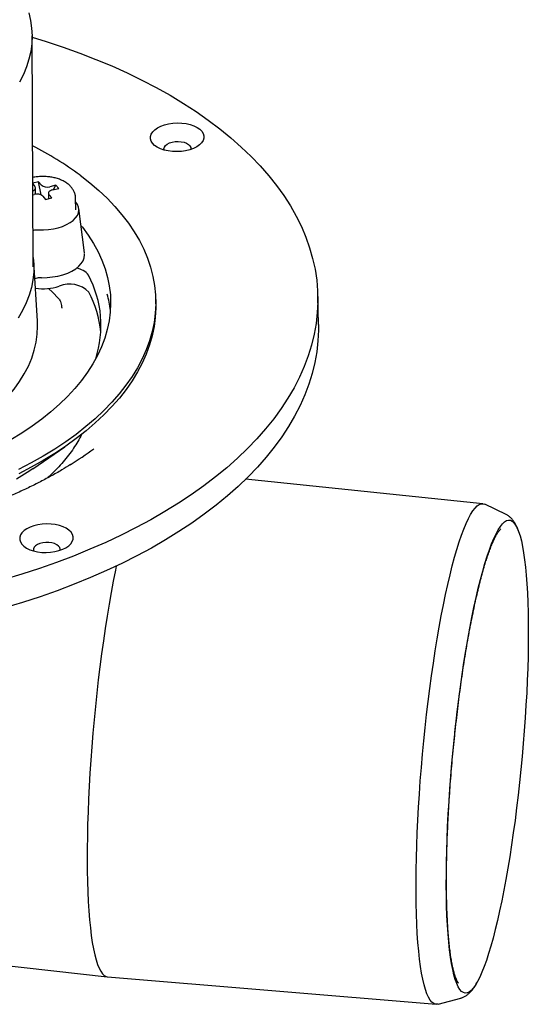
# Model space of a CAD drawing. Units: millimetres. Extents: x 18 to 1161, y 19 to 821.
# Drawn here: x 457 to 533, y 438 to 585 of the extents above; entities that cross this region are included whole.
import ezdxf

# ---------------------------------------------------------------- set-up
doc = ezdxf.new("R2010")
doc.units = ezdxf.units.MM
doc.header["$LTSCALE"] = 4

msp = doc.modelspace()

# ---------------------------------------------------------------- linework, layer by layer
at = {"color": 7, "linetype": 'Continuous', "lineweight": 25}
for p, q in [((459.273, 548.214), (459.076, 582.67)), ((460.026, 560.904), (459.202, 560.699)), ((459.202, 560.564), (459.508, 560.192)), ((460.425, 560.42), (460.026, 560.904)), ((460.456, 558.956), (460.026, 560.904)), ((462.658, 560.39), (461.741, 560.163)), ((462.307, 559.72), (462.658, 560.39)), ((463.057, 559.906), (462.658, 560.39)), ((459.212, 558.953), (459.39, 558.997)), ((459.612, 559.036), (459.591, 559.986)), ((460.706, 558.74), (461.105, 558.256)), ((461.539, 559.173), (461.557, 558.368)), ((462.022, 558.483), (461.622, 558.967)), ((462.14, 559.679), (463.057, 559.906)), ((461.105, 558.256), (462.022, 558.483)), ((465.627, 556.729), (465.591, 558.419)), ((466.895, 550.272), (466.065, 556.899)), ((459.882, 540.072), (459.328, 548.932)), ((477.561, 542.668), (477.547, 543.302)), ((501.836, 539.59), (501.746, 543.815)), ((459.199, 518.048), (463.972, 521.319)), ((526.392, 512.816), (490.975, 516.461)), ((529.851, 511.215), (526.672, 512.736)), ((471.65, 503.505), (471.524, 502.894)), ((418.753, 447.928), (470.318, 442.189)), ((470.34, 442.187), (519.405, 438.064)), ((519.696, 438.091), (523.101, 438.996))]:
    msp.add_line(p, q, dxfattribs=at)
at = {"color": 7, "linetype": 'Continuous', "lineweight": 25, "flags": 128}
for points in [[(458.58, 586.139), (458.851, 584.989), (459.016, 583.833), (459.076, 582.671), (459.03, 581.508), (458.878, 580.346), (458.62, 579.188), (458.258, 578.036), (457.792, 576.893), (457.223, 575.762)], [(459.077, 582.512), (461.178, 581.862), (463.722, 581.015), (466.206, 580.12), (468.627, 579.178), (470.983, 578.191), (473.27, 577.158), (475.485, 576.082), (477.626, 574.965), (479.691, 573.806), (481.676, 572.608), (483.579, 571.373), (485.398, 570.102), (487.131, 568.795), (488.775, 567.456), (490.329, 566.085), (491.79, 564.685), (493.157, 563.257), (494.428, 561.802), (495.602, 560.323), (496.676, 558.822), (497.651, 557.299), (498.524, 555.758), (499.294, 554.2), (499.96, 552.627), (500.523, 551.041), (500.98, 549.443), (501.332, 547.836), (501.578, 546.223), (501.717, 544.603), (501.75, 542.981), (501.676, 541.358), (501.496, 539.735), (501.21, 538.115), (500.818, 536.499), (500.32, 534.891), (499.718, 533.291), (499.012, 531.702), (498.202, 530.126), (497.291, 528.564), (496.278, 527.019), (495.165, 525.492), (493.955, 523.985), (492.647, 522.501), (491.243, 521.04), (489.747, 519.606), (488.158, 518.199), (486.48, 516.821), (484.714, 515.474), (482.862, 514.16), (480.927, 512.881), (478.912, 511.637), (476.818, 510.43), (474.648, 509.262), (472.405, 508.135), (470.091, 507.049), (467.71, 506.007), (465.264, 505.008), (462.757, 504.056), (460.192, 503.15), (457.571, 502.291), (454.897, 501.482)], [(480.057, 565.425), (479.418, 565.505), (478.815, 565.64), (478.265, 565.828), (477.783, 566.062), (477.381, 566.336), (477.072, 566.643), (476.862, 566.975), (476.759, 567.322), (476.764, 567.675), (476.878, 568.025), (477.098, 568.361), (477.417, 568.676), (477.827, 568.959), (478.316, 569.203), (478.872, 569.402), (479.479, 569.551), (480.121, 569.645), (480.779, 569.681), (481.437, 569.659), (482.076, 569.579), (482.679, 569.444), (483.229, 569.256), (483.711, 569.022), (484.113, 568.748), (484.422, 568.441), (484.632, 568.109), (484.735, 567.762), (484.73, 567.409), (484.616, 567.059), (484.396, 566.722), (484.077, 566.408), (483.668, 566.125), (483.178, 565.881), (482.622, 565.682), (482.015, 565.533), (481.373, 565.439), (480.715, 565.403), (480.057, 565.425)], [(478.812, 565.641), (478.783, 565.821), (478.837, 566.068), (478.995, 566.304), (479.25, 566.515), (479.587, 566.691), (479.989, 566.821), (480.434, 566.9), (480.897, 566.921), (481.354, 566.885), (481.781, 566.794), (482.154, 566.651), (482.452, 566.466), (482.661, 566.247), (482.769, 566.007), (482.769, 565.759), (482.761, 565.725)], [(466.25, 561.882), (467.685, 560.761), (469.03, 559.608), (470.284, 558.425), (471.443, 557.214), (472.507, 555.976), (473.472, 554.715), (474.339, 553.432), (475.104, 552.13), (475.767, 550.81), (476.327, 549.475), (476.783, 548.128), (477.133, 546.769), (477.378, 545.403), (477.517, 544.031), (477.549, 542.655), (477.475, 541.278), (477.295, 539.902), (477.009, 538.53), (476.617, 537.164), (476.121, 535.806), (475.52, 534.459), (474.817, 533.124), (474.012, 531.804), (473.106, 530.502), (472.102, 529.22), (471.001, 527.959), (469.804, 526.722), (468.514, 525.512), (467.134, 524.329), (465.664, 523.177), (464.109, 522.057), (462.47, 520.97), (460.751, 519.92), (458.954, 518.908), (457.082, 517.934)], [(459.208, 559.554), (459.311, 559.605), (459.433, 559.689), (459.522, 559.784), (459.576, 559.885), (459.591, 559.99), (459.569, 560.094), (459.508, 560.192)], [(462.14, 559.679), (461.969, 559.625), (461.82, 559.555), (461.698, 559.471), (461.609, 559.376), (461.555, 559.275), (461.54, 559.17), (461.562, 559.066), (461.622, 558.967)], [(460.016, 553.718), (460.775, 553.712), (461.532, 553.763), (462.271, 553.869), (462.978, 554.029), (463.639, 554.24), (464.242, 554.496), (464.774, 554.795), (465.226, 555.128), (465.588, 555.491), (465.854, 555.876), (466.018, 556.275), (466.077, 556.681), (466.03, 557.086), (465.878, 557.482), (465.624, 557.861), (465.602, 557.887)], [(466.38, 554.386), (466.598, 554.111), (467.481, 552.908), (468.264, 551.684), (468.944, 550.442), (469.52, 549.182), (469.992, 547.909), (470.358, 546.625), (470.618, 545.332), (470.771, 544.032), (470.817, 542.728), (470.755, 541.423), (470.587, 540.119), (470.312, 538.818), (469.93, 537.523), (469.443, 536.238), (468.852, 534.963), (468.157, 533.702), (467.36, 532.456), (466.462, 531.229), (465.466, 530.023), (464.373, 528.84), (463.185, 527.683), (461.905, 526.552), (460.534, 525.452), (459.076, 524.384), (457.534, 523.349), (455.91, 522.351)], [(460.508, 546.574), (461.337, 546.598), (462.156, 546.68), (462.949, 546.821), (463.703, 547.017), (464.404, 547.265), (465.038, 547.56), (465.595, 547.897), (466.064, 548.269), (466.437, 548.671), (466.707, 549.094), (466.869, 549.532), (466.92, 549.975), (466.907, 550.175)], [(459.268, 549.603), (459.345, 548.566), (459.331, 547.406), (459.21, 546.246), (458.983, 545.089), (458.651, 543.938), (458.213, 542.795), (457.672, 541.664), (457.029, 540.547)], [(463.044, 543.459), (462.116, 544.401), (461.521, 544.962)], [(477.561, 542.668), (477.563, 542.021), (477.489, 540.644), (477.309, 539.269), (477.022, 537.897), (476.631, 536.53), (476.134, 535.172), (475.534, 533.825), (474.83, 532.49), (474.025, 531.171), (473.12, 529.869), (472.115, 528.586), (471.014, 527.325), (469.818, 526.089), (468.528, 524.878), (467.147, 523.696), (465.678, 522.543), (464.123, 521.423), (462.484, 520.337), (460.764, 519.286), (458.967, 518.274), (457.096, 517.301)], [(440.699, 519.391), (441.197, 519.586), (442.986, 520.331), (444.704, 521.122), (446.349, 521.956), (447.915, 522.833), (449.4, 523.75), (450.799, 524.704), (452.108, 525.693), (453.325, 526.714), (454.447, 527.765), (455.47, 528.844), (456.392, 529.947), (457.21, 531.072), (457.923, 532.216), (458.529, 533.376), (459.027, 534.549), (459.414, 535.733), (459.69, 536.923), (459.855, 538.118), (459.907, 539.314), (459.882, 540.072)], [(501.836, 539.59), (501.84, 538.756), (501.766, 537.133), (501.586, 535.51), (501.3, 533.89), (500.908, 532.275), (500.41, 530.666), (499.808, 529.066), (499.101, 527.477), (498.292, 525.901), (497.38, 524.339), (496.368, 522.794), (495.255, 521.267), (494.044, 519.76), (492.736, 518.276), (491.333, 516.816), (489.836, 515.381), (488.248, 513.974), (486.57, 512.596), (484.803, 511.25), (482.952, 509.935), (481.017, 508.656), (479.001, 507.412), (476.907, 506.205), (474.737, 505.038), (472.494, 503.91), (470.181, 502.825), (467.8, 501.782), (465.354, 500.784), (462.847, 499.831), (460.281, 498.925), (457.66, 498.067), (454.987, 497.257)], [(459.199, 518.048), (458.36, 517.486), (456.75, 516.478)], [(522.863, 507.105), (523.208, 508.117), (523.552, 509.037), (523.894, 509.861), (524.233, 510.588), (524.568, 511.216), (524.899, 511.742), (525.224, 512.165), (525.542, 512.484), (525.853, 512.698), (526.155, 512.806), (526.448, 512.808), (526.672, 512.736)], [(527.03, 504.973), (527.365, 505.953), (527.698, 506.842), (528.029, 507.635), (528.358, 508.331), (528.683, 508.928), (529.002, 509.424), (529.316, 509.817), (529.624, 510.106), (529.923, 510.291), (530.214, 510.371), (530.496, 510.345), (530.767, 510.214), (531.027, 509.978), (531.276, 509.637), (531.512, 509.194), (531.734, 508.649), (531.943, 508.003), (532.137, 507.259), (532.316, 506.419), (532.479, 505.485), (532.626, 504.46), (532.756, 503.348), (532.869, 502.151), (532.965, 500.874), (533.044, 499.519), (533.104, 498.091), (533.147, 496.595), (533.171, 495.034), (533.177, 493.413), (533.165, 491.738), (533.134, 490.013), (533.085, 488.243), (533.019, 486.434), (532.934, 484.591), (532.832, 482.72), (532.713, 480.825), (532.577, 478.914), (532.425, 476.991), (532.256, 475.062), (532.072, 473.133), (531.873, 471.209), (531.659, 469.298), (531.432, 467.403), (531.192, 465.531), (530.939, 463.688), (530.675, 461.878), (530.4, 460.108), (530.115, 458.383), (529.821, 456.707), (529.519, 455.086), (529.209, 453.524), (528.893, 452.027), (528.572, 450.599), (528.245, 449.243), (527.916, 447.965), (527.584, 446.767), (527.25, 445.654), (526.915, 444.628), (526.582, 443.693), (526.249, 442.852), (525.919, 442.107), (525.592, 441.461), (525.27, 440.914), (524.953, 440.469), (524.642, 440.128), (524.339, 439.891), (524.043, 439.759), (523.757, 439.732), (523.48, 439.81), (523.214, 439.994), (522.96, 440.282), (522.718, 440.674), (522.488, 441.169), (522.273, 441.765), (522.071, 442.46), (521.885, 443.252), (521.714, 444.139), (521.559, 445.119), (521.42, 446.188), (521.298, 447.343), (521.193, 448.58), (521.106, 449.897), (521.037, 451.289), (520.985, 452.752), (520.952, 454.281), (520.937, 455.872), (520.94, 457.52), (520.961, 459.221), (521.001, 460.969), (521.059, 462.759), (521.134, 464.586), (521.227, 466.444), (521.338, 468.328), (521.466, 470.231), (521.61, 472.149), (521.771, 474.076), (521.947, 476.006), (522.139, 477.933), (522.345, 479.851), (522.565, 481.755), (522.799, 483.639), (523.046, 485.497), (523.304, 487.324), (523.574, 489.115), (523.854, 490.863), (524.144, 492.564), (524.442, 494.213), (524.748, 495.805), (525.061, 497.335), (525.38, 498.799), (525.704, 500.191), (526.032, 501.509), (526.363, 502.747), (526.696, 503.903), (527.03, 504.973)], [(461.917, 509.787), (461.259, 509.809), (460.6, 509.773), (459.959, 509.679), (459.352, 509.531), (458.796, 509.331), (458.306, 509.087), (457.896, 508.804), (457.577, 508.49), (457.358, 508.153), (457.244, 507.804), (457.238, 507.45), (457.342, 507.103), (457.551, 506.771), (457.861, 506.464), (458.262, 506.19), (458.745, 505.956), (459.295, 505.769), (459.897, 505.633), (460.536, 505.553), (461.194, 505.531), (461.853, 505.568), (462.495, 505.661), (463.102, 505.81), (463.657, 506.009), (464.147, 506.254), (464.557, 506.537), (464.876, 506.851), (465.096, 507.187), (465.21, 507.537), (465.215, 507.89), (465.111, 508.237), (464.902, 508.569), (464.592, 508.876), (464.191, 509.151), (463.709, 509.385), (463.158, 509.572), (462.556, 509.707), (461.917, 509.787)], [(461.608, 507.039), (461.144, 507.046), (460.687, 506.996), (460.261, 506.89), (459.889, 506.736), (459.591, 506.542), (459.383, 506.316), (459.276, 506.073), (459.277, 505.825), (459.292, 505.769)], [(463.24, 505.853), (463.262, 506.012), (463.208, 506.257), (463.048, 506.488), (462.793, 506.692), (462.455, 506.857), (462.052, 506.974), (461.608, 507.039)], [(519.696, 438.091), (519.627, 438.075), (519.334, 438.073), (519.051, 438.177), (518.779, 438.386), (518.518, 438.7), (518.27, 439.118), (518.035, 439.639), (517.814, 440.262), (517.607, 440.985), (517.415, 441.805), (517.239, 442.72), (517.078, 443.728), (516.935, 444.827), (516.808, 446.011), (516.698, 447.28), (516.606, 448.628), (516.531, 450.052), (516.475, 451.548), (516.437, 453.112), (516.417, 454.739), (516.416, 456.425), (516.433, 458.165), (516.468, 459.953), (516.521, 461.786), (516.593, 463.657), (516.682, 465.562), (516.789, 467.495), (516.913, 469.45), (517.054, 471.422), (517.212, 473.406), (517.386, 475.395), (517.575, 477.385), (517.78, 479.369), (517.998, 481.341), (518.231, 483.298), (518.477, 485.231), (518.736, 487.138), (519.006, 489.01), (519.288, 490.845), (519.579, 492.636), (519.88, 494.378), (520.189, 496.066), (520.507, 497.696), (520.831, 499.263), (521.16, 500.762), (521.495, 502.19), (521.833, 503.542), (522.175, 504.814), (522.519, 506.002), (522.863, 507.105)], [(471.524, 502.894), (471.203, 501.266), (470.89, 499.579), (470.585, 497.837), (470.289, 496.045), (470.003, 494.208), (469.728, 492.332), (469.465, 490.42), (469.214, 488.48), (468.976, 486.516), (468.752, 484.534), (468.542, 482.539), (468.347, 480.537), (468.168, 478.534), (468.004, 476.534), (467.857, 474.545), (467.727, 472.571), (467.614, 470.618), (467.519, 468.691), (467.441, 466.796), (467.382, 464.938), (467.34, 463.122), (467.317, 461.354), (467.313, 459.638), (467.326, 457.979), (467.358, 456.382), (467.409, 454.852), (467.477, 453.392), (467.563, 452.006), (467.667, 450.699), (467.789, 449.474), (467.927, 448.335), (468.082, 447.285), (468.253, 446.327), (468.44, 445.463), (468.643, 444.696), (468.859, 444.028), (469.09, 443.461), (469.335, 442.996), (469.592, 442.635), (469.861, 442.379), (470.141, 442.229), (470.34, 442.187)]]:
    msp.add_lwpolyline(points, dxfattribs=at)
at = {"color": 7, "linetype": 'Continuous', "lineweight": 25}
for centre, radius, start, end in [((435.983, 520.916), 50.934, 53.54176, 62.91996), ((461.32, 561.505), 1.407, 230.50062, 287.41075), ((459.811, 557.655), 1.407, 50.50062, 107.41075), ((465.402, 545.383), 2.623, 36.45314, 83.02472), ((464.694, 541.594), 4.019, 44.40685, 112.87085), ((453.311, 539.426), 16.066, 342.04298, 27.89018), ((460.7, 552.911), 7.992, 261.89792, 287.71454), ((452.622, 536.646), 16.839, 6.24989, 27.4453), ((454.479, 539.797), 16.405, 6.58734, 15.3054), ((436.493, 563.828), 53.324, 302.05834, 306.60939)]:
    msp.add_arc(centre, radius, start, end, dxfattribs=at)
for points, knots in [([(465.579, 558.416), (465.579, 558.51), (465.578, 558.766), (465.472, 559.171), (465.28, 559.615), (465.007, 560.022), (464.661, 560.395), (464.238, 560.732), (463.739, 561.028), (463.171, 561.276), (462.549, 561.469), (461.89, 561.603), (461.21, 561.678), (460.521, 561.692), (459.843, 561.652), (459.409, 561.578), (459.197, 561.541)], [0, 0, 0, 0, 0.03799323, 0.10341682, 0.16835424, 0.23435384, 0.30285884, 0.37498027, 0.45098392, 0.52986297, 0.60973684, 0.68921809, 0.76810317, 0.84660099, 0.92507385, 1, 1, 1, 1]), ([(459.242, 553.657), (459.324, 553.675), (459.571, 553.73), (459.838, 553.723), (460.016, 553.718)], [0, 0, 0, 0, 0.3333643, 1, 1, 1, 1]), ([(460.508, 546.574), (460.28, 546.568), (459.915, 546.557), (459.602, 546.456), (459.485, 546.418)], [0, 0, 0, 0, 0.6250146, 1, 1, 1, 1]), ([(463.044, 543.459), (463.144, 543.317), (463.374, 542.991), (463.468, 542.422), (463.52, 542.066), (463.529, 542.008), (463.529, 542.005)], [0, 0, 0, 0, 0.3914439, 0.901235, 0.9951474, 1, 1, 1, 1]), ([(466.514, 523.223), (466.504, 523.202), (466.339, 522.837), (465.934, 522.125), (465.294, 521.095), (464.559, 520.074), (463.745, 519.065), (462.842, 518.069), (462.057, 517.268), (461.544, 516.805), (461.389, 516.666)], [0, 0, 0, 0, 0.0097375, 0.1677945, 0.3237486, 0.4780389, 0.6310623, 0.7831556, 0.9345948, 1, 1, 1, 1]), ([(464.844, 518.672), (464.408, 518.401), (463.444, 517.802), (461.866, 516.909), (460.13, 515.988), (458.324, 515.099), (456.454, 514.243), (454.522, 513.421), (452.53, 512.636), (450.481, 511.888), (448.38, 511.179), (446.227, 510.511), (444.028, 509.884), (441.785, 509.3), (439.501, 508.76), (437.181, 508.265), (434.827, 507.815), (432.443, 507.412), (430.033, 507.057), (427.601, 506.749), (425.15, 506.49), (422.684, 506.28), (420.207, 506.119), (417.722, 506.007), (415.233, 505.946), (412.745, 505.934), (410.26, 505.972), (407.784, 506.061), (405.641, 506.178), (404.329, 506.277), (403.834, 506.314)], [0, 0, 0, 0, 0.0299427, 0.0661134, 0.1023081, 0.1385303, 0.1747824, 0.2110652, 0.2473791, 0.2837236, 0.3200978, 0.3565004, 0.3929298, 0.4293843, 0.4658619, 0.5023607, 0.5388786, 0.5754136, 0.6119637, 0.6485266, 0.6851004, 0.7216829, 0.7582722, 0.7948661, 0.8314626, 0.8680597, 0.9046547, 0.9412456, 0.9778302, 1, 1, 1, 1]), ([(531.698, 508.74), (531.646, 508.887), (531.505, 509.281), (531.248, 509.8), (530.931, 510.302), (530.598, 510.689), (530.254, 510.993), (529.987, 511.14), (529.862, 511.208)], [0, 0, 0, 0, 0.1384256, 0.3717428, 0.5675102, 0.7316413, 0.8749876, 1, 1, 1, 1]), ([(522.742, 441.245), (522.743, 441.244), (522.756, 441.234), (522.712, 441.274), (522.635, 441.388), (522.519, 441.596), (522.386, 441.897), (522.24, 442.297), (522.088, 442.799), (521.937, 443.401), (521.789, 444.101), (521.649, 444.898), (521.518, 445.786), (521.399, 446.763), (521.292, 447.824), (521.198, 448.965), (521.12, 450.182), (521.056, 451.47), (521.007, 452.827), (520.975, 454.246), (520.958, 455.725), (520.957, 457.259), (520.973, 458.842), (521.005, 460.471), (521.053, 462.142), (521.117, 463.848), (521.197, 465.585), (521.293, 467.349), (521.405, 469.135), (521.531, 470.937), (521.672, 472.75), (521.828, 474.571), (521.998, 476.392), (522.182, 478.21), (522.378, 480.019), (522.587, 481.815), (522.808, 483.592), (523.04, 485.345), (523.283, 487.07), (523.536, 488.761), (523.798, 490.415), (524.068, 492.026), (524.346, 493.589), (524.631, 495.101), (524.922, 496.557), (525.217, 497.952), (525.517, 499.283), (525.82, 500.545), (526.124, 501.735), (526.429, 502.848), (526.715, 503.817), (526.951, 504.567), (527.185, 505.269), (527.435, 505.971), (527.724, 506.709), (528.002, 507.352), (528.266, 507.895), (528.51, 508.336), (528.726, 508.672), (528.908, 508.905), (529.03, 509.034), (529.093, 509.078), (529.08, 509.071), (529.077, 509.07)], [0, 0, 0, 0, 0.000868, 0.0140662, 0.0274044, 0.0412947, 0.0558642, 0.0710923, 0.0868944, 0.1031652, 0.1198037, 0.1367241, 0.1538581, 0.1711538, 0.1885722, 0.2060846, 0.2236694, 0.2413106, 0.2589964, 0.2767174, 0.2944668, 0.312239, 0.3300297, 0.3478356, 0.3656538, 0.3834821, 0.4013186, 0.4191617, 0.4370101, 0.4548626, 0.4727181, 0.4905757, 0.5084344, 0.5262935, 0.5441517, 0.5620082, 0.579862, 0.5977123, 0.6155579, 0.6333976, 0.65123, 0.6690535, 0.686866, 0.7046654, 0.7224486, 0.7402122, 0.7579518, 0.7756615, 0.7933343, 0.8109606, 0.828528, 0.8427199, 0.8520679, 0.8694044, 0.8866164, 0.903641, 0.9204154, 0.9368566, 0.9528597, 0.9683042, 0.9830792, 0.9971418, 1, 1, 1, 1]), ([(523.111, 439.008), (523.159, 439.019), (523.356, 439.062), (523.668, 439.216), (524.052, 439.459), (524.423, 439.785), (524.8, 440.208), (525.151, 440.69), (525.372, 441.077), (525.47, 441.249)], [0, 0, 0, 0, 0.03943617, 0.16457749, 0.29975271, 0.45205767, 0.62937085, 0.83520505, 1, 1, 1, 1])]:
    msp.add_open_spline(points, degree=3, knots=knots, dxfattribs=at)

doc.saveas('drawing.dxf')
